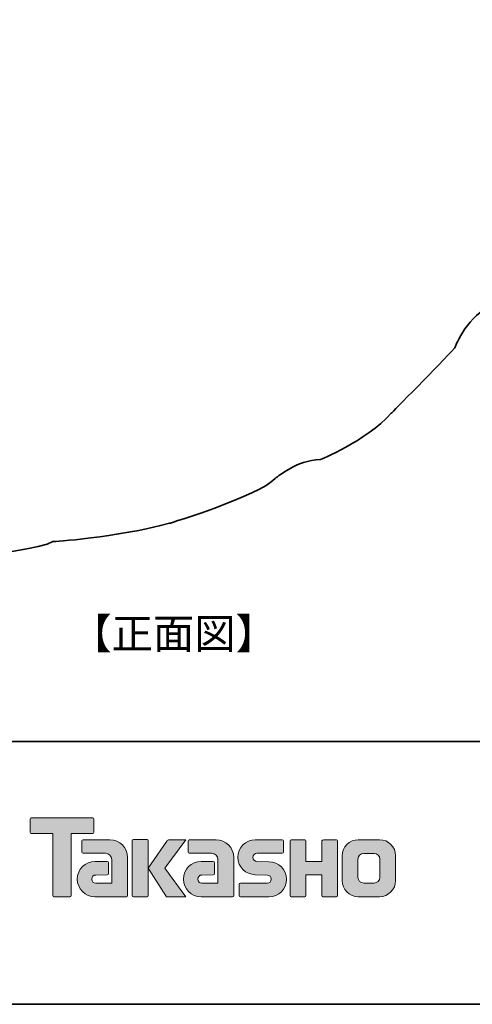
# Model space of a CAD drawing. Units: inches. Extents: x -46 to 344, y -33 to 243.
# Drawn here: x 240 to 283, y -33 to 60 of the extents above; entities that cross this region are included whole.
import ezdxf

# ---------------------------------------------------------------- set-up
doc = ezdxf.new("R2010")
doc.units = ezdxf.units.IN
doc.header["$MEASUREMENT"] = 0
doc.layers.add('フォーマット', color=7, linetype='Continuous')
doc.layers.add('レイヤー 1', color=7, linetype='Continuous')

msp = doc.modelspace()

# ---------------------------------------------------------------- hatches: boundary and pattern name
at = {"layer": 'フォーマット'}
h = msp.add_hatch(color=7, dxfattribs=at)
h.dxf.hatch_style = 2
edge = h.paths.add_edge_path()
edge.add_spline(control_points=[(247.375, -15.696), (247.375, -15.696), (241.51, -15.696), (241.51, -15.696), (241.457, -15.696), (241.413, -15.74), (241.413, -15.795), (241.413, -15.795), (241.413, -17.09), (241.413, -17.09), (241.413, -17.145), (241.457, -17.189), (241.51, -17.189), (241.51, -17.189), (243.575, -17.189), (243.575, -17.189), (243.575, -17.189), (243.575, -23.093), (243.575, -23.093), (243.575, -23.155), (243.623, -23.203), (243.684, -23.203), (243.684, -23.203), (245.201, -23.203), (245.201, -23.203), (245.262, -23.203), (245.309, -23.155), (245.309, -23.093), (245.309, -23.093), (245.309, -17.189), (245.309, -17.189), (245.309, -17.189), (247.375, -17.189), (247.375, -17.189), (247.429, -17.189), (247.472, -17.145), (247.472, -17.09), (247.472, -17.09), (247.472, -15.795), (247.472, -15.795), (247.472, -15.74), (247.429, -15.696), (247.375, -15.696)], knot_values=[0, 0, 0, 0, 1, 1, 1, 2, 2, 2, 3, 3, 3, 4, 4, 4, 5, 5, 5, 6, 6, 6, 7, 7, 7, 8, 8, 8, 9, 9, 9, 10, 10, 10, 11, 11, 11, 12, 12, 12, 13, 13, 13, 14, 14, 14, 14], degree=3, periodic=1)
h = msp.add_hatch(color=7, dxfattribs=at)
h.dxf.hatch_style = 2
edge = h.paths.add_edge_path()
edge.add_spline(control_points=[(250.685, -23.093), (250.685, -23.155), (250.636, -23.203), (250.577, -23.203), (250.577, -23.203), (247.577, -23.203), (247.577, -23.203), (246.651, -23.203), (245.9, -22.452), (245.9, -21.526), (245.9, -20.601), (246.651, -19.85), (247.577, -19.85), (247.577, -19.85), (248.746, -19.85), (248.746, -19.85), (248.807, -19.85), (248.855, -19.899), (248.855, -19.961), (248.855, -19.961), (248.855, -21.025), (248.855, -21.025), (248.855, -21.085), (248.807, -21.134), (248.746, -21.134), (248.746, -21.134), (247.661, -21.135), (247.661, -21.135), (247.447, -21.135), (247.272, -21.309), (247.272, -21.524), (247.272, -21.74), (247.447, -21.915), (247.661, -21.915), (247.661, -21.915), (249.18, -21.913), (249.18, -21.913), (249.18, -21.913), (249.18, -19.665), (249.18, -19.665), (249.18, -19.336), (248.914, -19.07), (248.583, -19.07), (248.583, -19.07), (246.45, -19.07), (246.45, -19.07), (246.388, -19.07), (246.34, -19.021), (246.34, -18.96), (246.34, -18.96), (246.34, -17.892), (246.34, -17.892), (246.34, -17.832), (246.388, -17.782), (246.45, -17.782), (246.45, -17.782), (249.004, -17.782), (249.004, -17.782), (249.936, -17.782), (250.685, -18.535), (250.685, -19.467), (250.685, -19.467), (250.685, -23.093), (250.685, -23.093)], knot_values=[0, 0, 0, 0, 1, 1, 1, 2, 2, 2, 3, 3, 3, 4, 4, 4, 5, 5, 5, 6, 6, 6, 7, 7, 7, 8, 8, 8, 9, 9, 9, 10, 10, 10, 11, 11, 11, 12, 12, 12, 13, 13, 13, 14, 14, 14, 15, 15, 15, 16, 16, 16, 17, 17, 17, 18, 18, 18, 19, 19, 19, 20, 20, 20, 21, 21, 21, 21], degree=3, periodic=1)
h = msp.add_hatch(color=7, dxfattribs=at)
h.dxf.hatch_style = 2
edge = h.paths.add_edge_path()
edge.add_spline(control_points=[(252.532, -23.203), (252.592, -23.203), (252.642, -23.155), (252.642, -23.092), (252.642, -23.092), (252.642, -17.885), (252.642, -17.885), (252.642, -17.824), (252.592, -17.776), (252.532, -17.776), (252.532, -17.776), (251.245, -17.776), (251.245, -17.776), (251.184, -17.776), (251.135, -17.824), (251.135, -17.885), (251.135, -17.885), (251.135, -23.092), (251.135, -23.092), (251.135, -23.155), (251.184, -23.203), (251.245, -23.203), (251.245, -23.203), (252.532, -23.203), (252.532, -23.203)], knot_values=[0, 0, 0, 0, 1, 1, 1, 2, 2, 2, 3, 3, 3, 4, 4, 4, 5, 5, 5, 6, 6, 6, 7, 7, 7, 8, 8, 8, 8], degree=3, periodic=1)
h = msp.add_hatch(color=7, dxfattribs=at)
h.dxf.hatch_style = 2
edge = h.paths.add_edge_path()
edge.add_spline(control_points=[(254.656, -17.779), (254.554, -17.779), (254.462, -17.83), (254.407, -17.909), (254.407, -17.909), (252.642, -20.493), (252.642, -20.493), (252.642, -20.493), (254.395, -23.197), (254.395, -23.197), (254.395, -23.197), (256.239, -23.197), (256.239, -23.197), (256.239, -23.197), (254.232, -20.493), (254.232, -20.493), (254.232, -20.493), (256.238, -17.781), (256.238, -17.781), (256.238, -17.781), (254.656, -17.781), (254.656, -17.781), (254.656, -17.781), (254.656, -17.779), (254.656, -17.779)], knot_values=[0, 0, 0, 0, 1, 1, 1, 2, 2, 2, 3, 3, 3, 4, 4, 4, 5, 5, 5, 6, 6, 6, 7, 7, 7, 8, 8, 8, 8], degree=3, periodic=1)
h = msp.add_hatch(color=7, dxfattribs=at)
h.dxf.hatch_style = 2
edge = h.paths.add_edge_path()
edge.add_spline(control_points=[(260.779, -23.093), (260.779, -23.155), (260.73, -23.203), (260.669, -23.203), (260.669, -23.203), (257.669, -23.203), (257.669, -23.203), (256.744, -23.203), (255.993, -22.452), (255.993, -21.526), (255.993, -20.601), (256.744, -19.85), (257.669, -19.85), (257.669, -19.85), (258.838, -19.85), (258.838, -19.85), (258.899, -19.85), (258.948, -19.899), (258.948, -19.961), (258.948, -19.961), (258.948, -21.025), (258.948, -21.025), (258.948, -21.085), (258.899, -21.134), (258.838, -21.134), (258.838, -21.134), (257.754, -21.135), (257.754, -21.135), (257.539, -21.135), (257.365, -21.309), (257.365, -21.524), (257.365, -21.74), (257.539, -21.915), (257.754, -21.915), (257.754, -21.915), (259.273, -21.913), (259.273, -21.913), (259.273, -21.913), (259.273, -19.665), (259.273, -19.665), (259.273, -19.336), (259.006, -19.07), (258.677, -19.07), (258.677, -19.07), (256.541, -19.07), (256.541, -19.07), (256.481, -19.07), (256.432, -19.021), (256.432, -18.96), (256.432, -18.96), (256.432, -17.892), (256.432, -17.892), (256.432, -17.832), (256.481, -17.782), (256.541, -17.782), (256.541, -17.782), (259.096, -17.782), (259.096, -17.782), (260.027, -17.782), (260.779, -18.535), (260.779, -19.467), (260.779, -19.467), (260.779, -23.093), (260.779, -23.093)], knot_values=[0, 0, 0, 0, 1, 1, 1, 2, 2, 2, 3, 3, 3, 4, 4, 4, 5, 5, 5, 6, 6, 6, 7, 7, 7, 8, 8, 8, 9, 9, 9, 10, 10, 10, 11, 11, 11, 12, 12, 12, 13, 13, 13, 14, 14, 14, 15, 15, 15, 16, 16, 16, 17, 17, 17, 18, 18, 18, 19, 19, 19, 20, 20, 20, 21, 21, 21, 21], degree=3, periodic=1)
h = msp.add_hatch(color=7, dxfattribs=at)
h.dxf.hatch_style = 2
edge = h.paths.add_edge_path()
edge.add_spline(control_points=[(261.416, -23.208), (261.356, -23.208), (261.307, -23.161), (261.307, -23.101), (261.307, -23.101), (261.307, -22.031), (261.307, -22.031), (261.307, -21.971), (261.356, -21.92), (261.416, -21.92), (261.416, -21.92), (263.965, -21.92), (263.965, -21.92), (264.18, -21.92), (264.354, -21.742), (264.354, -21.525), (264.354, -21.312), (264.18, -21.135), (263.965, -21.135), (263.965, -21.135), (262.834, -21.104), (262.834, -21.104), (261.914, -21.104), (261.167, -20.362), (261.167, -19.447), (261.167, -18.532), (261.914, -17.789), (262.834, -17.789), (262.834, -17.789), (265.402, -17.789), (265.402, -17.789), (265.462, -17.789), (265.51, -17.837), (265.51, -17.896), (265.51, -17.896), (265.51, -18.955), (265.51, -18.955), (265.51, -19.016), (265.462, -19.067), (265.402, -19.067), (265.402, -19.067), (262.993, -19.067), (262.993, -19.067), (262.778, -19.067), (262.603, -19.245), (262.603, -19.459), (262.603, -19.675), (262.778, -19.849), (262.993, -19.849), (262.993, -19.849), (264.137, -19.884), (264.137, -19.884), (265.058, -19.884), (265.807, -20.627), (265.807, -21.542), (265.807, -22.459), (265.058, -23.208), (264.137, -23.208), (264.137, -23.208), (261.416, -23.208), (261.416, -23.208)], knot_values=[0, 0, 0, 0, 1, 1, 1, 2, 2, 2, 3, 3, 3, 4, 4, 4, 5, 5, 5, 6, 6, 6, 7, 7, 7, 8, 8, 8, 9, 9, 9, 10, 10, 10, 11, 11, 11, 12, 12, 12, 13, 13, 13, 14, 14, 14, 15, 15, 15, 16, 16, 16, 17, 17, 17, 18, 18, 18, 19, 19, 19, 20, 20, 20, 20], degree=3, periodic=1)
h = msp.add_hatch(color=7, dxfattribs=at)
h.dxf.hatch_style = 2
edge = h.paths.add_edge_path()
edge.add_spline(control_points=[(270.554, -17.784), (270.554, -17.784), (269.35, -17.784), (269.35, -17.784), (269.289, -17.784), (269.163, -17.833), (269.163, -17.892), (269.163, -17.892), (269.163, -19.844), (269.163, -19.844), (269.163, -19.844), (267.653, -19.844), (267.653, -19.844), (267.653, -19.844), (267.653, -17.892), (267.653, -17.892), (267.653, -17.833), (267.604, -17.784), (267.544, -17.784), (267.544, -17.784), (266.261, -17.784), (266.261, -17.784), (266.201, -17.784), (266.153, -17.833), (266.153, -17.892), (266.153, -17.892), (266.153, -23.093), (266.153, -23.093), (266.153, -23.155), (266.201, -23.203), (266.261, -23.203), (266.261, -23.203), (267.544, -23.203), (267.544, -23.203), (267.604, -23.203), (267.653, -23.155), (267.653, -23.093), (267.653, -23.093), (267.653, -21.13), (267.653, -21.13), (267.653, -21.13), (269.163, -21.13), (269.163, -21.13), (269.163, -21.13), (269.163, -23.093), (269.163, -23.093), (269.163, -23.155), (269.212, -23.203), (269.272, -23.203), (269.272, -23.203), (270.554, -23.203), (270.554, -23.203), (270.614, -23.203), (270.663, -23.155), (270.663, -23.093), (270.663, -23.093), (270.663, -17.892), (270.663, -17.892), (270.663, -17.833), (270.614, -17.784), (270.554, -17.784)], knot_values=[0, 0, 0, 0, 1, 1, 1, 2, 2, 2, 3, 3, 3, 4, 4, 4, 5, 5, 5, 6, 6, 6, 7, 7, 7, 8, 8, 8, 9, 9, 9, 10, 10, 10, 11, 11, 11, 12, 12, 12, 13, 13, 13, 14, 14, 14, 15, 15, 15, 16, 16, 16, 17, 17, 17, 18, 18, 18, 19, 19, 19, 20, 20, 20, 20], degree=3, periodic=1)
h = msp.add_hatch(color=7, dxfattribs=at)
h.dxf.hatch_style = 2
edge = h.paths.add_edge_path()
edge.add_spline(control_points=[(274.681, -21.356), (274.681, -21.659), (274.435, -21.905), (274.133, -21.905), (274.133, -21.905), (273.147, -21.905), (273.147, -21.905), (272.844, -21.905), (272.598, -21.659), (272.598, -21.356), (272.598, -21.356), (272.598, -19.624), (272.598, -19.624), (272.598, -19.322), (272.844, -19.077), (273.147, -19.077), (273.147, -19.077), (274.133, -19.077), (274.133, -19.077), (274.435, -19.077), (274.681, -19.322), (274.681, -19.624), (274.681, -19.624), (274.681, -21.356), (274.681, -21.356)], knot_values=[0, 0, 0, 0, 1, 1, 1, 2, 2, 2, 3, 3, 3, 4, 4, 4, 5, 5, 5, 6, 6, 6, 7, 7, 7, 8, 8, 8, 8], degree=3, periodic=1)
edge = h.paths.add_edge_path()
edge.add_spline(control_points=[(274.646, -17.783), (274.646, -17.783), (272.634, -17.783), (272.634, -17.783), (271.785, -17.783), (271.095, -18.472), (271.095, -19.322), (271.095, -19.322), (271.095, -21.659), (271.095, -21.659), (271.095, -22.509), (271.785, -23.197), (272.634, -23.197), (272.634, -23.197), (274.646, -23.197), (274.646, -23.197), (275.496, -23.197), (276.184, -22.509), (276.184, -21.659), (276.184, -21.659), (276.184, -19.322), (276.184, -19.322), (276.184, -18.472), (275.496, -17.783), (274.646, -17.783)], knot_values=[0, 0, 0, 0, 0.352778, 0.352778, 0.352778, 0.705556, 0.705556, 0.705556, 1.058333, 1.058333, 1.058333, 1.411111, 1.411111, 1.411111, 1.763889, 1.763889, 1.763889, 2.116667, 2.116667, 2.116667, 2.469444, 2.469444, 2.469444, 2.822222, 2.822222, 2.822222, 2.822222], degree=3, periodic=0)
edge.add_line((274.646, -17.783), (274.646, -17.783))

# ---------------------------------------------------------------- linework, layer by layer
at = {"layer": 'フォーマット', "color": 7, "lineweight": 35}
for points in [[(-46.366, -8.44), (343.524, -8.44)], [(343.524, -33.417), (-46.366, -33.417)]]:
    msp.add_lwpolyline(points, dxfattribs=at)
at = {"layer": 'フォーマット', "lineweight": 0}
for points, knots in [([(247.375, -15.696), (247.375, -15.696), (241.51, -15.696), (241.51, -15.696), (241.457, -15.696), (241.413, -15.74), (241.413, -15.795), (241.413, -15.795), (241.413, -17.09), (241.413, -17.09), (241.413, -17.145), (241.457, -17.189), (241.51, -17.189), (241.51, -17.189), (243.575, -17.189), (243.575, -17.189), (243.575, -17.189), (243.575, -23.093), (243.575, -23.093), (243.575, -23.155), (243.623, -23.203), (243.684, -23.203), (243.684, -23.203), (245.201, -23.203), (245.201, -23.203), (245.262, -23.203), (245.309, -23.155), (245.309, -23.093), (245.309, -23.093), (245.309, -17.189), (245.309, -17.189), (245.309, -17.189), (247.375, -17.189), (247.375, -17.189), (247.429, -17.189), (247.472, -17.145), (247.472, -17.09), (247.472, -17.09), (247.472, -15.795), (247.472, -15.795), (247.472, -15.74), (247.429, -15.696), (247.375, -15.696)], [0, 0, 0, 0, 1, 1, 1, 2, 2, 2, 3, 3, 3, 4, 4, 4, 5, 5, 5, 6, 6, 6, 7, 7, 7, 8, 8, 8, 9, 9, 9, 10, 10, 10, 11, 11, 11, 12, 12, 12, 13, 13, 13, 14, 14, 14, 14]), ([(250.685, -23.093), (250.685, -23.155), (250.636, -23.203), (250.577, -23.203), (250.577, -23.203), (247.577, -23.203), (247.577, -23.203), (246.651, -23.203), (245.9, -22.452), (245.9, -21.526), (245.9, -20.601), (246.651, -19.85), (247.577, -19.85), (247.577, -19.85), (248.746, -19.85), (248.746, -19.85), (248.807, -19.85), (248.855, -19.899), (248.855, -19.961), (248.855, -19.961), (248.855, -21.025), (248.855, -21.025), (248.855, -21.085), (248.807, -21.134), (248.746, -21.134), (248.746, -21.134), (247.661, -21.135), (247.661, -21.135), (247.447, -21.135), (247.272, -21.309), (247.272, -21.524), (247.272, -21.74), (247.447, -21.915), (247.661, -21.915), (247.661, -21.915), (249.18, -21.913), (249.18, -21.913), (249.18, -21.913), (249.18, -19.665), (249.18, -19.665), (249.18, -19.336), (248.914, -19.07), (248.583, -19.07), (248.583, -19.07), (246.45, -19.07), (246.45, -19.07), (246.388, -19.07), (246.34, -19.021), (246.34, -18.96), (246.34, -18.96), (246.34, -17.892), (246.34, -17.892), (246.34, -17.832), (246.388, -17.782), (246.45, -17.782), (246.45, -17.782), (249.004, -17.782), (249.004, -17.782), (249.936, -17.782), (250.685, -18.535), (250.685, -19.467), (250.685, -19.467), (250.685, -23.093), (250.685, -23.093)], [0, 0, 0, 0, 1, 1, 1, 2, 2, 2, 3, 3, 3, 4, 4, 4, 5, 5, 5, 6, 6, 6, 7, 7, 7, 8, 8, 8, 9, 9, 9, 10, 10, 10, 11, 11, 11, 12, 12, 12, 13, 13, 13, 14, 14, 14, 15, 15, 15, 16, 16, 16, 17, 17, 17, 18, 18, 18, 19, 19, 19, 20, 20, 20, 21, 21, 21, 21]), ([(252.532, -23.203), (252.592, -23.203), (252.642, -23.155), (252.642, -23.092), (252.642, -23.092), (252.642, -17.885), (252.642, -17.885), (252.642, -17.824), (252.592, -17.776), (252.532, -17.776), (252.532, -17.776), (251.245, -17.776), (251.245, -17.776), (251.184, -17.776), (251.135, -17.824), (251.135, -17.885), (251.135, -17.885), (251.135, -23.092), (251.135, -23.092), (251.135, -23.155), (251.184, -23.203), (251.245, -23.203), (251.245, -23.203), (252.532, -23.203), (252.532, -23.203)], [0, 0, 0, 0, 1, 1, 1, 2, 2, 2, 3, 3, 3, 4, 4, 4, 5, 5, 5, 6, 6, 6, 7, 7, 7, 8, 8, 8, 8]), ([(254.656, -17.779), (254.554, -17.779), (254.462, -17.83), (254.407, -17.909), (254.407, -17.909), (252.642, -20.493), (252.642, -20.493), (252.642, -20.493), (254.395, -23.197), (254.395, -23.197), (254.395, -23.197), (256.239, -23.197), (256.239, -23.197), (256.239, -23.197), (254.232, -20.493), (254.232, -20.493), (254.232, -20.493), (256.238, -17.781), (256.238, -17.781), (256.238, -17.781), (254.656, -17.781), (254.656, -17.781), (254.656, -17.781), (254.656, -17.779), (254.656, -17.779)], [0, 0, 0, 0, 1, 1, 1, 2, 2, 2, 3, 3, 3, 4, 4, 4, 5, 5, 5, 6, 6, 6, 7, 7, 7, 8, 8, 8, 8]), ([(260.779, -23.093), (260.779, -23.155), (260.73, -23.203), (260.669, -23.203), (260.669, -23.203), (257.669, -23.203), (257.669, -23.203), (256.744, -23.203), (255.993, -22.452), (255.993, -21.526), (255.993, -20.601), (256.744, -19.85), (257.669, -19.85), (257.669, -19.85), (258.838, -19.85), (258.838, -19.85), (258.899, -19.85), (258.948, -19.899), (258.948, -19.961), (258.948, -19.961), (258.948, -21.025), (258.948, -21.025), (258.948, -21.085), (258.899, -21.134), (258.838, -21.134), (258.838, -21.134), (257.754, -21.135), (257.754, -21.135), (257.539, -21.135), (257.365, -21.309), (257.365, -21.524), (257.365, -21.74), (257.539, -21.915), (257.754, -21.915), (257.754, -21.915), (259.273, -21.913), (259.273, -21.913), (259.273, -21.913), (259.273, -19.665), (259.273, -19.665), (259.273, -19.336), (259.006, -19.07), (258.677, -19.07), (258.677, -19.07), (256.541, -19.07), (256.541, -19.07), (256.481, -19.07), (256.432, -19.021), (256.432, -18.96), (256.432, -18.96), (256.432, -17.892), (256.432, -17.892), (256.432, -17.832), (256.481, -17.782), (256.541, -17.782), (256.541, -17.782), (259.096, -17.782), (259.096, -17.782), (260.027, -17.782), (260.779, -18.535), (260.779, -19.467), (260.779, -19.467), (260.779, -23.093), (260.779, -23.093)], [0, 0, 0, 0, 1, 1, 1, 2, 2, 2, 3, 3, 3, 4, 4, 4, 5, 5, 5, 6, 6, 6, 7, 7, 7, 8, 8, 8, 9, 9, 9, 10, 10, 10, 11, 11, 11, 12, 12, 12, 13, 13, 13, 14, 14, 14, 15, 15, 15, 16, 16, 16, 17, 17, 17, 18, 18, 18, 19, 19, 19, 20, 20, 20, 21, 21, 21, 21]), ([(261.416, -23.208), (261.356, -23.208), (261.307, -23.161), (261.307, -23.101), (261.307, -23.101), (261.307, -22.031), (261.307, -22.031), (261.307, -21.971), (261.356, -21.92), (261.416, -21.92), (261.416, -21.92), (263.965, -21.92), (263.965, -21.92), (264.18, -21.92), (264.354, -21.742), (264.354, -21.525), (264.354, -21.312), (264.18, -21.135), (263.965, -21.135), (263.965, -21.135), (262.834, -21.104), (262.834, -21.104), (261.914, -21.104), (261.167, -20.362), (261.167, -19.447), (261.167, -18.532), (261.914, -17.789), (262.834, -17.789), (262.834, -17.789), (265.402, -17.789), (265.402, -17.789), (265.462, -17.789), (265.51, -17.837), (265.51, -17.896), (265.51, -17.896), (265.51, -18.955), (265.51, -18.955), (265.51, -19.016), (265.462, -19.067), (265.402, -19.067), (265.402, -19.067), (262.993, -19.067), (262.993, -19.067), (262.778, -19.067), (262.603, -19.245), (262.603, -19.459), (262.603, -19.675), (262.778, -19.849), (262.993, -19.849), (262.993, -19.849), (264.137, -19.884), (264.137, -19.884), (265.058, -19.884), (265.807, -20.627), (265.807, -21.542), (265.807, -22.459), (265.058, -23.208), (264.137, -23.208), (264.137, -23.208), (261.416, -23.208), (261.416, -23.208)], [0, 0, 0, 0, 1, 1, 1, 2, 2, 2, 3, 3, 3, 4, 4, 4, 5, 5, 5, 6, 6, 6, 7, 7, 7, 8, 8, 8, 9, 9, 9, 10, 10, 10, 11, 11, 11, 12, 12, 12, 13, 13, 13, 14, 14, 14, 15, 15, 15, 16, 16, 16, 17, 17, 17, 18, 18, 18, 19, 19, 19, 20, 20, 20, 20]), ([(270.554, -17.784), (270.554, -17.784), (269.35, -17.784), (269.35, -17.784), (269.289, -17.784), (269.163, -17.833), (269.163, -17.892), (269.163, -17.892), (269.163, -19.844), (269.163, -19.844), (269.163, -19.844), (267.653, -19.844), (267.653, -19.844), (267.653, -19.844), (267.653, -17.892), (267.653, -17.892), (267.653, -17.833), (267.604, -17.784), (267.544, -17.784), (267.544, -17.784), (266.261, -17.784), (266.261, -17.784), (266.201, -17.784), (266.153, -17.833), (266.153, -17.892), (266.153, -17.892), (266.153, -23.093), (266.153, -23.093), (266.153, -23.155), (266.201, -23.203), (266.261, -23.203), (266.261, -23.203), (267.544, -23.203), (267.544, -23.203), (267.604, -23.203), (267.653, -23.155), (267.653, -23.093), (267.653, -23.093), (267.653, -21.13), (267.653, -21.13), (267.653, -21.13), (269.163, -21.13), (269.163, -21.13), (269.163, -21.13), (269.163, -23.093), (269.163, -23.093), (269.163, -23.155), (269.212, -23.203), (269.272, -23.203), (269.272, -23.203), (270.554, -23.203), (270.554, -23.203), (270.614, -23.203), (270.663, -23.155), (270.663, -23.093), (270.663, -23.093), (270.663, -17.892), (270.663, -17.892), (270.663, -17.833), (270.614, -17.784), (270.554, -17.784)], [0, 0, 0, 0, 1, 1, 1, 2, 2, 2, 3, 3, 3, 4, 4, 4, 5, 5, 5, 6, 6, 6, 7, 7, 7, 8, 8, 8, 9, 9, 9, 10, 10, 10, 11, 11, 11, 12, 12, 12, 13, 13, 13, 14, 14, 14, 15, 15, 15, 16, 16, 16, 17, 17, 17, 18, 18, 18, 19, 19, 19, 20, 20, 20, 20]), ([(274.646, -17.783), (274.646, -17.783), (272.634, -17.783), (272.634, -17.783), (271.785, -17.783), (271.095, -18.472), (271.095, -19.322), (271.095, -19.322), (271.095, -21.659), (271.095, -21.659), (271.095, -22.509), (271.785, -23.197), (272.634, -23.197), (272.634, -23.197), (274.646, -23.197), (274.646, -23.197), (275.496, -23.197), (276.184, -22.509), (276.184, -21.659), (276.184, -21.659), (276.184, -19.322), (276.184, -19.322), (276.184, -18.472), (275.496, -17.783), (274.646, -17.783)], [0, 0, 0, 0, 1, 1, 1, 2, 2, 2, 3, 3, 3, 4, 4, 4, 5, 5, 5, 6, 6, 6, 7, 7, 7, 8, 8, 8, 8]), ([(274.681, -21.356), (274.681, -21.659), (274.435, -21.905), (274.133, -21.905), (274.133, -21.905), (273.147, -21.905), (273.147, -21.905), (272.844, -21.905), (272.598, -21.659), (272.598, -21.356), (272.598, -21.356), (272.598, -19.624), (272.598, -19.624), (272.598, -19.322), (272.844, -19.077), (273.147, -19.077), (273.147, -19.077), (274.133, -19.077), (274.133, -19.077), (274.435, -19.077), (274.681, -19.322), (274.681, -19.624), (274.681, -19.624), (274.681, -21.356), (274.681, -21.356)], [0, 0, 0, 0, 1, 1, 1, 2, 2, 2, 3, 3, 3, 4, 4, 4, 5, 5, 5, 6, 6, 6, 7, 7, 7, 8, 8, 8, 8])]:
    msp.add_open_spline(points, degree=3, knots=knots, dxfattribs=at)
at = {"layer": 'レイヤー 1', "color": 7, "lineweight": 35}
msp.add_open_spline([(227.523, 117.713), (227.523, 117.713), (222.129, 118.637), (219.964, 116.265), (219.964, 116.265), (219.003, 115.212), (218.145, 114.273), (218.145, 114.273), (215.383, 107.923), (215.383, 106.686), (215.383, 106.686), (214.096, 104.967), (214.096, 104.623), (214.096, 104.623), (213.551, 101.889), (212.906, 99.371), (212.906, 99.371), (211.532, 95.339), (211.532, 91.03), (211.532, 91.03), (210.445, 75.352), (210.445, 67.1), (210.445, 67.1), (211.03, 44.637), (211.03, 44.637), (211.03, 44.637), (210.487, 43.537), (210.487, 43.078), (210.487, 43.078), (210.926, 40.121), (210.926, 40.121), (210.926, 40.121), (210.947, 34.735), (211.783, 33.085), (211.783, 33.085), (212.202, 31.235), (212.713, 31), (212.713, 31), (211.952, 30.15), (211.952, 29.096), (211.952, 29.096), (211.833, 28.572), (212.26, 27.893), (212.26, 27.893), (213.792, 24.282), (213.96, 23.32), (213.96, 23.32), (214.065, 21.647), (215.048, 21.349), (215.048, 21.349), (215.843, 20.202), (215.843, 18.781), (215.843, 18.781), (215.666, 15.303), (216.41, 14.162), (216.41, 14.162), (219.181, 10.336), (220.713, 9.447), (220.713, 9.447), (223.291, 8.042), (225.551, 8.042), (225.551, 8.042), (241.412, 9.338), (243.588, 10.529), (243.588, 10.529), (249.53, 10.896), (254.677, 12.271), (254.677, 12.271), (263.214, 14.885), (264.72, 16.535), (264.72, 16.535), (266.854, 18.323), (268.988, 18.323), (268.988, 18.323), (273.32, 20.042), (275.767, 22.724), (275.767, 22.724), (280.475, 27.469), (281.794, 28.913), (281.794, 28.913), (282.798, 31.663), (284.995, 32.764), (284.995, 32.764), (289.87, 37.393), (290.958, 38.586), (290.958, 38.586), (295.478, 42.207), (295.854, 43.537), (295.854, 43.537), (297.486, 46.424), (298.532, 47.571), (298.532, 47.571), (301.294, 50.184), (300.667, 54.402), (300.667, 54.402), (300.729, 59.765), (299.368, 64.796), (299.368, 64.796), (297.068, 76.727), (295.896, 78.745), (295.896, 78.745), (292.575, 84.642), (288.494, 87.196), (288.494, 87.196), (281.04, 93.414), (280.538, 93.964), (280.538, 93.964), (279.095, 95.752), (265.159, 101.253), (265.159, 101.253), (251.79, 107.809), (251.037, 107.809), (251.037, 107.809), (244.979, 110.089), (244.257, 110.88), (244.257, 110.88), (242.437, 111.775), (242.437, 111.775), (242.437, 111.775), (240.616, 112.943), (240.616, 112.943), (240.616, 112.943), (239.141, 112.84), (238.608, 113.425), (238.074, 114.009), (237.352, 114.009), (237.352, 114.009), (237.352, 114.009), (236.473, 114.009), (236.473, 114.009), (236.473, 114.009), (235.956, 114.577), (235.956, 114.577), (235.956, 114.577), (235.029, 114.577), (235.029, 114.577), (235.029, 114.577), (233.421, 116.339), (233.421, 116.339), (233.421, 116.339), (232.08, 116.176), (231.012, 116.794), (231.012, 116.794), (228.123, 117.633), (227.523, 117.713)], degree=3, knots=[0, 0, 0, 0, 1, 1, 1, 2, 2, 2, 3, 3, 3, 4, 4, 4, 5, 5, 5, 6, 6, 6, 7, 7, 7, 8, 8, 8, 9, 9, 9, 10, 10, 10, 11, 11, 11, 12, 12, 12, 13, 13, 13, 14, 14, 14, 15, 15, 15, 16, 16, 16, 17, 17, 17, 18, 18, 18, 19, 19, 19, 20, 20, 20, 21, 21, 21, 22, 22, 22, 23, 23, 23, 24, 24, 24, 25, 25, 25, 26, 26, 26, 27, 27, 27, 28, 28, 28, 29, 29, 29, 30, 30, 30, 31, 31, 31, 32, 32, 32, 33, 33, 33, 34, 34, 34, 35, 35, 35, 36, 36, 36, 37, 37, 37, 38, 38, 38, 39, 39, 39, 40, 40, 40, 41, 41, 41, 42, 42, 42, 43, 43, 43, 44, 44, 44, 45, 45, 45, 46, 46, 46, 47, 47, 47, 48, 48, 48, 48], dxfattribs=at)

# ---------------------------------------------------------------- texts
at = {"layer": 'レイヤー 1', "color": 7, "insert": (245.245, 0.351), "char_height": 2.87867, "attachment_point": 7}
msp.add_mtext('\\fMS Gothic|b0|i0|c0|p34;\\W1;【正面図】', dxfattribs=at)

doc.saveas('drawing.dxf')
